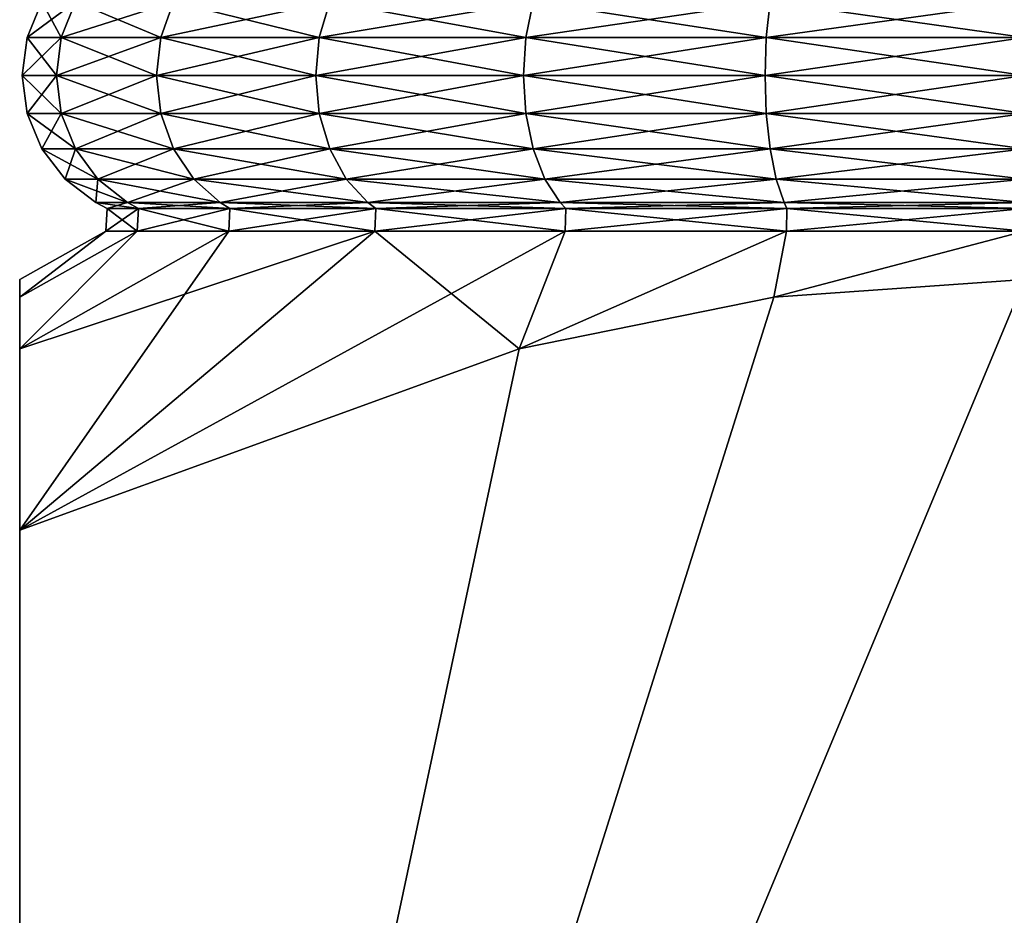
# Model space of a CAD drawing. Extents: x 5.1 to 10.2, y 9.4 to 44.9.
# Drawn here: x 5.1 to 7.6, y 13.8 to 16 of the extents above; entities that cross this region are included whole.
import ezdxf

# ---------------------------------------------------------------- set-up
doc = ezdxf.new("R2010")
doc.units = 0
doc.header["$MEASUREMENT"] = 0
doc.layers.add('DEFAULT', color=7, linetype='CONTINUOUS')

msp = doc.modelspace()

# ---------------------------------------------------------------- linework, layer by layer
at = {"layer": 'DEFAULT'}
for points in [[(5.248713, 15.998365, 1.913093), (5.164171, 15.998365, 2.555259), (5.200672, 16.086489, 2.555259)], [(5.200672, 16.086489, 2.555259), (5.164171, 15.998365, 2.555259), (5.283971, 16.086489, 3.187978)], [(5.164171, 15.998365, 2.555259), (5.248713, 15.998365, 3.197425), (5.283971, 16.086489, 3.187978)], [(5.283971, 16.086489, 1.92254), (5.248713, 15.998365, 1.913093), (5.200672, 16.086489, 2.555259)], [(5.49658, 15.998365, 1.31469), (5.248713, 15.998365, 1.913093), (5.283971, 16.086489, 1.92254)], [(5.283971, 16.086489, 3.187978), (5.248713, 15.998365, 3.197425), (5.528192, 16.086489, 3.777578)], [(5.248713, 15.998365, 3.197425), (5.49658, 15.998365, 3.795829), (5.528192, 16.086489, 3.777578)], [(5.528192, 16.086489, 1.33294), (5.49658, 15.998365, 1.31469), (5.283971, 16.086489, 1.92254)], [(5.89088, 15.998365, 0.800829), (5.49658, 15.998365, 1.31469), (5.528192, 16.086489, 1.33294)], [(5.528192, 16.086489, 3.777578), (5.49658, 15.998365, 3.795829), (5.91669, 16.086489, 4.283879)], [(5.49658, 15.998365, 3.795829), (5.89088, 15.998365, 4.30969), (5.91669, 16.086489, 4.283879)], [(5.91669, 16.086489, 0.826639), (5.89088, 15.998365, 0.800829), (5.528192, 16.086489, 1.33294)], [(6.40474, 15.998365, 0.40653), (5.89088, 15.998365, 0.800829), (5.91669, 16.086489, 0.826639)], [(5.91669, 16.086489, 4.283879), (5.89088, 15.998365, 4.30969), (6.422991, 16.086489, 4.672377)], [(5.89088, 15.998365, 4.30969), (6.40474, 15.998365, 4.703989), (6.422991, 16.086489, 4.672377)], [(6.422991, 16.086489, 0.438141), (6.40474, 15.998365, 0.40653), (5.91669, 16.086489, 0.826639)], [(7.003144, 15.998365, 0.158663), (6.40474, 15.998365, 0.40653), (6.422991, 16.086489, 0.438141)], [(6.422991, 16.086489, 4.672377), (6.40474, 15.998365, 4.703989), (7.012591, 16.086489, 4.916597)], [(6.40474, 15.998365, 4.703989), (7.003144, 15.998365, 4.951855), (7.012591, 16.086489, 4.916597)], [(7.012591, 16.086489, 0.193921), (7.003144, 15.998365, 0.158663), (6.422991, 16.086489, 0.438141)], [(7.003144, 15.998365, 0.158663), (7.012591, 16.086489, 0.193921), (7.645309, 15.998365, 0.07412)], [(7.012591, 16.086489, 4.916597), (7.003144, 15.998365, 4.951855), (7.645309, 16.086489, 4.999897)], [(7.003144, 15.998365, 4.951855), (7.645309, 15.998365, 5.036398), (7.645309, 16.086489, 4.999897)], [(7.012591, 16.086489, 0.193921), (7.645309, 16.086489, 0.110622), (7.645309, 15.998365, 0.07412)], [(5.236688, 15.903798, 1.909871), (5.151721, 15.903798, 2.555259), (5.164171, 15.998365, 2.555259)], [(5.151721, 15.903798, 2.555259), (5.236688, 15.903798, 3.200648), (5.248713, 15.998365, 3.197425)], [(5.151721, 15.903798, 2.555259), (5.248713, 15.998365, 3.197425), (5.164171, 15.998365, 2.555259)], [(5.236688, 15.903798, 1.909871), (5.164171, 15.998365, 2.555259), (5.248713, 15.998365, 1.913093)], [(5.485798, 15.903798, 1.308465), (5.236688, 15.903798, 1.909871), (5.248713, 15.998365, 1.913093)], [(5.236688, 15.903798, 3.200648), (5.485798, 15.903798, 3.802054), (5.49658, 15.998365, 3.795829)], [(5.236688, 15.903798, 3.200648), (5.49658, 15.998365, 3.795829), (5.248713, 15.998365, 3.197425)], [(5.485798, 15.903798, 1.308465), (5.248713, 15.998365, 1.913093), (5.49658, 15.998365, 1.31469)], [(5.882076, 15.903798, 0.792026), (5.485798, 15.903798, 1.308465), (5.49658, 15.998365, 1.31469)], [(5.485798, 15.903798, 3.802054), (5.882076, 15.903798, 4.318493), (5.89088, 15.998365, 4.30969)], [(5.485798, 15.903798, 3.802054), (5.89088, 15.998365, 4.30969), (5.49658, 15.998365, 3.795829)], [(5.882076, 15.903798, 0.792026), (5.49658, 15.998365, 1.31469), (5.89088, 15.998365, 0.800829)], [(6.398515, 15.903798, 0.395748), (5.882076, 15.903798, 0.792026), (5.89088, 15.998365, 0.800829)], [(5.882076, 15.903798, 4.318493), (6.398515, 15.903798, 4.71477), (6.40474, 15.998365, 4.703989)], [(5.882076, 15.903798, 4.318493), (6.40474, 15.998365, 4.703989), (5.89088, 15.998365, 4.30969)], [(6.398515, 15.903798, 0.395748), (5.89088, 15.998365, 0.800829), (6.40474, 15.998365, 0.40653)], [(6.999921, 15.903798, 0.146637), (6.398515, 15.903798, 0.395748), (6.40474, 15.998365, 0.40653)], [(6.398515, 15.903798, 4.71477), (6.999921, 15.903798, 4.963881), (7.003144, 15.998365, 4.951855)], [(6.398515, 15.903798, 4.71477), (7.003144, 15.998365, 4.951855), (6.40474, 15.998365, 4.703989)], [(6.999921, 15.903798, 0.146637), (6.40474, 15.998365, 0.40653), (7.003144, 15.998365, 0.158663)], [(6.999921, 15.903798, 0.146637), (7.003144, 15.998365, 0.158663), (7.645309, 15.903798, 0.06167)], [(6.999921, 15.903798, 4.963881), (7.645309, 15.903798, 5.048848), (7.645309, 15.998365, 5.036398)], [(6.999921, 15.903798, 4.963881), (7.645309, 15.998365, 5.036398), (7.003144, 15.998365, 4.951855)], [(7.003144, 15.998365, 0.158663), (7.645309, 15.998365, 0.07412), (7.645309, 15.903798, 0.06167)], [(5.236688, 15.903798, 1.909871), (5.248713, 15.809232, 1.913093), (5.151721, 15.903798, 2.555259)], [(5.248713, 15.809232, 1.913093), (5.164171, 15.809232, 2.555259), (5.151721, 15.903798, 2.555259)], [(5.151721, 15.903798, 2.555259), (5.164171, 15.809232, 2.555259), (5.236688, 15.903798, 3.200648)], [(5.164171, 15.809232, 2.555259), (5.248713, 15.809232, 3.197425), (5.236688, 15.903798, 3.200648)], [(5.485798, 15.903798, 1.308465), (5.49658, 15.809232, 1.31469), (5.236688, 15.903798, 1.909871)], [(5.49658, 15.809232, 1.31469), (5.248713, 15.809232, 1.913093), (5.236688, 15.903798, 1.909871)], [(5.236688, 15.903798, 3.200648), (5.248713, 15.809232, 3.197425), (5.485798, 15.903798, 3.802054)], [(5.248713, 15.809232, 3.197425), (5.49658, 15.809232, 3.795829), (5.485798, 15.903798, 3.802054)], [(5.882076, 15.903798, 0.792026), (5.89088, 15.809232, 0.800829), (5.485798, 15.903798, 1.308465)], [(5.89088, 15.809232, 0.800829), (5.49658, 15.809232, 1.31469), (5.485798, 15.903798, 1.308465)], [(5.485798, 15.903798, 3.802054), (5.49658, 15.809232, 3.795829), (5.882076, 15.903798, 4.318493)], [(5.49658, 15.809232, 3.795829), (5.89088, 15.809232, 4.30969), (5.882076, 15.903798, 4.318493)], [(6.398515, 15.903798, 0.395748), (6.40474, 15.809232, 0.40653), (5.882076, 15.903798, 0.792026)], [(6.40474, 15.809232, 0.40653), (5.89088, 15.809232, 0.800829), (5.882076, 15.903798, 0.792026)], [(5.882076, 15.903798, 4.318493), (5.89088, 15.809232, 4.30969), (6.398515, 15.903798, 4.71477)], [(5.89088, 15.809232, 4.30969), (6.40474, 15.809232, 4.703989), (6.398515, 15.903798, 4.71477)], [(6.999921, 15.903798, 0.146637), (7.003144, 15.809232, 0.158663), (6.398515, 15.903798, 0.395748)], [(7.003144, 15.809232, 0.158663), (6.40474, 15.809232, 0.40653), (6.398515, 15.903798, 0.395748)], [(6.398515, 15.903798, 4.71477), (6.40474, 15.809232, 4.703989), (6.999921, 15.903798, 4.963881)], [(6.40474, 15.809232, 4.703989), (7.003144, 15.809232, 4.951855), (6.999921, 15.903798, 4.963881)], [(7.003144, 15.809232, 0.158663), (6.999921, 15.903798, 0.146637), (7.645309, 15.809232, 0.07412)], [(6.999921, 15.903798, 0.146637), (7.645309, 15.903798, 0.06167), (7.645309, 15.809232, 0.07412)], [(6.999921, 15.903798, 4.963881), (7.003144, 15.809232, 4.951855), (7.645309, 15.903798, 5.048848)], [(7.003144, 15.809232, 4.951855), (7.645309, 15.809232, 5.036398), (7.645309, 15.903798, 5.048848)], [(5.283971, 15.721109, 1.92254), (5.200672, 15.721109, 2.555259), (5.164171, 15.809232, 2.555259)], [(5.283971, 15.721109, 1.92254), (5.164171, 15.809232, 2.555259), (5.248713, 15.809232, 1.913093)], [(5.200672, 15.721109, 2.555259), (5.248713, 15.809232, 3.197425), (5.164171, 15.809232, 2.555259)], [(5.200672, 15.721109, 2.555259), (5.283971, 15.721109, 3.187978), (5.248713, 15.809232, 3.197425)], [(5.528192, 15.721109, 1.33294), (5.283971, 15.721109, 1.92254), (5.248713, 15.809232, 1.913093)], [(5.528192, 15.721109, 1.33294), (5.248713, 15.809232, 1.913093), (5.49658, 15.809232, 1.31469)], [(5.283971, 15.721109, 3.187978), (5.49658, 15.809232, 3.795829), (5.248713, 15.809232, 3.197425)], [(5.283971, 15.721109, 3.187978), (5.528192, 15.721109, 3.777578), (5.49658, 15.809232, 3.795829)], [(5.91669, 15.721109, 0.826639), (5.528192, 15.721109, 1.33294), (5.49658, 15.809232, 1.31469)], [(5.91669, 15.721109, 0.826639), (5.49658, 15.809232, 1.31469), (5.89088, 15.809232, 0.800829)], [(5.528192, 15.721109, 3.777578), (5.89088, 15.809232, 4.30969), (5.49658, 15.809232, 3.795829)], [(5.528192, 15.721109, 3.777578), (5.91669, 15.721109, 4.283879), (5.89088, 15.809232, 4.30969)], [(6.422991, 15.721109, 0.438141), (5.91669, 15.721109, 0.826639), (5.89088, 15.809232, 0.800829)], [(6.422991, 15.721109, 0.438141), (5.89088, 15.809232, 0.800829), (6.40474, 15.809232, 0.40653)], [(5.91669, 15.721109, 4.283879), (6.40474, 15.809232, 4.703989), (5.89088, 15.809232, 4.30969)], [(5.91669, 15.721109, 4.283879), (6.422991, 15.721109, 4.672377), (6.40474, 15.809232, 4.703989)], [(7.012591, 15.721109, 0.193921), (6.422991, 15.721109, 0.438141), (6.40474, 15.809232, 0.40653)], [(7.012591, 15.721109, 0.193921), (6.40474, 15.809232, 0.40653), (7.003144, 15.809232, 0.158663)], [(6.422991, 15.721109, 4.672377), (7.003144, 15.809232, 4.951855), (6.40474, 15.809232, 4.703989)], [(6.422991, 15.721109, 4.672377), (7.012591, 15.721109, 4.916597), (7.003144, 15.809232, 4.951855)], [(7.012591, 15.721109, 0.193921), (7.003144, 15.809232, 0.158663), (7.645309, 15.721109, 0.110622)], [(7.003144, 15.809232, 0.158663), (7.645309, 15.809232, 0.07412), (7.645309, 15.721109, 0.110622)], [(7.012591, 15.721109, 4.916597), (7.645309, 15.809232, 5.036398), (7.003144, 15.809232, 4.951855)], [(7.012591, 15.721109, 4.916597), (7.645309, 15.721109, 4.999897), (7.645309, 15.809232, 5.036398)], [(5.283971, 15.721109, 1.92254), (5.340058, 15.645436, 1.937569), (5.200672, 15.721109, 2.555259)], [(5.340058, 15.645436, 1.937569), (5.258738, 15.645436, 2.555259), (5.200672, 15.721109, 2.555259)], [(5.200672, 15.721109, 2.555259), (5.258738, 15.645436, 2.555259), (5.283971, 15.721109, 3.187978)], [(5.258738, 15.645436, 2.555259), (5.340058, 15.645436, 3.172949), (5.283971, 15.721109, 3.187978)], [(5.528192, 15.721109, 1.33294), (5.578478, 15.645436, 1.361973), (5.283971, 15.721109, 1.92254)], [(5.578478, 15.645436, 1.361973), (5.340058, 15.645436, 1.937569), (5.283971, 15.721109, 1.92254)], [(5.283971, 15.721109, 3.187978), (5.340058, 15.645436, 3.172949), (5.528192, 15.721109, 3.777578)], [(5.340058, 15.645436, 3.172949), (5.578478, 15.645436, 3.748545), (5.528192, 15.721109, 3.777578)], [(5.91669, 15.721109, 0.826639), (5.957748, 15.645436, 0.867698), (5.528192, 15.721109, 1.33294)], [(5.957748, 15.645436, 0.867698), (5.578478, 15.645436, 1.361973), (5.528192, 15.721109, 1.33294)], [(5.528192, 15.721109, 3.777578), (5.578478, 15.645436, 3.748545), (5.91669, 15.721109, 4.283879)], [(5.578478, 15.645436, 3.748545), (5.957748, 15.645436, 4.24282), (5.91669, 15.721109, 4.283879)], [(6.422991, 15.721109, 0.438141), (6.452024, 15.645436, 0.488427), (5.91669, 15.721109, 0.826639)], [(6.452024, 15.645436, 0.488427), (5.957748, 15.645436, 0.867698), (5.91669, 15.721109, 0.826639)], [(5.91669, 15.721109, 4.283879), (5.957748, 15.645436, 4.24282), (6.422991, 15.721109, 4.672377)], [(5.957748, 15.645436, 4.24282), (6.452024, 15.645436, 4.622091), (6.422991, 15.721109, 4.672377)], [(7.012591, 15.721109, 0.193921), (7.027619, 15.645436, 0.250008), (6.422991, 15.721109, 0.438141)], [(7.027619, 15.645436, 0.250008), (6.452024, 15.645436, 0.488427), (6.422991, 15.721109, 0.438141)], [(6.422991, 15.721109, 4.672377), (6.452024, 15.645436, 4.622091), (7.012591, 15.721109, 4.916597)], [(6.452024, 15.645436, 4.622091), (7.027619, 15.645436, 4.860511), (7.012591, 15.721109, 4.916597)], [(7.645309, 15.645436, 0.168687), (7.027619, 15.645436, 0.250008), (7.012591, 15.721109, 0.193921)], [(7.645309, 15.645436, 0.168687), (7.012591, 15.721109, 0.193921), (7.645309, 15.721109, 0.110622)], [(7.012591, 15.721109, 4.916597), (7.027619, 15.645436, 4.860511), (7.645309, 15.721109, 4.999897)], [(7.027619, 15.645436, 4.860511), (7.645309, 15.645436, 4.941831), (7.645309, 15.721109, 4.999897)], [(5.413152, 15.587371, 1.957154), (5.33441, 15.587371, 2.555259), (5.258738, 15.645436, 2.555259)], [(5.413152, 15.587371, 1.957154), (5.258738, 15.645436, 2.555259), (5.340058, 15.645436, 1.937569)], [(5.33441, 15.587371, 2.555259), (5.340058, 15.645436, 3.172949), (5.258738, 15.645436, 2.555259)], [(5.413152, 15.587371, 3.153364), (5.340058, 15.645436, 3.172949), (5.33441, 15.587371, 2.555259)], [(5.413152, 15.587371, 1.957154), (5.340058, 15.645436, 1.937569), (5.644012, 15.587371, 1.399809)], [(5.413152, 15.587371, 3.153364), (5.578478, 15.645436, 3.748545), (5.340058, 15.645436, 3.172949)], [(5.644012, 15.587371, 1.399809), (5.340058, 15.645436, 1.937569), (5.578478, 15.645436, 1.361973)], [(5.413152, 15.587371, 3.153364), (5.644012, 15.587371, 3.710709), (5.578478, 15.645436, 3.748545)], [(6.011257, 15.587371, 0.921207), (5.644012, 15.587371, 1.399809), (5.578478, 15.645436, 1.361973)], [(6.011257, 15.587371, 0.921207), (5.578478, 15.645436, 1.361973), (5.957748, 15.645436, 0.867698)], [(5.644012, 15.587371, 3.710709), (5.957748, 15.645436, 4.24282), (5.578478, 15.645436, 3.748545)], [(6.011257, 15.587371, 4.189312), (5.957748, 15.645436, 4.24282), (5.644012, 15.587371, 3.710709)], [(6.011257, 15.587371, 0.921207), (5.957748, 15.645436, 0.867698), (6.48986, 15.587371, 0.553962)], [(6.011257, 15.587371, 4.189312), (6.452024, 15.645436, 4.622091), (5.957748, 15.645436, 4.24282)], [(6.48986, 15.587371, 0.553962), (5.957748, 15.645436, 0.867698), (6.452024, 15.645436, 0.488427)], [(6.011257, 15.587371, 4.189312), (6.48986, 15.587371, 4.556557), (6.452024, 15.645436, 4.622091)], [(7.047205, 15.587371, 0.323102), (6.48986, 15.587371, 0.553962), (6.452024, 15.645436, 0.488427)], [(7.047205, 15.587371, 0.323102), (6.452024, 15.645436, 0.488427), (7.027619, 15.645436, 0.250008)], [(6.48986, 15.587371, 4.556557), (7.027619, 15.645436, 4.860511), (6.452024, 15.645436, 4.622091)], [(7.047205, 15.587371, 4.787416), (7.027619, 15.645436, 4.860511), (6.48986, 15.587371, 4.556557)], [(7.047205, 15.587371, 0.323102), (7.027619, 15.645436, 0.250008), (7.645309, 15.587371, 0.24436)], [(7.047205, 15.587371, 4.787416), (7.645309, 15.645436, 4.941831), (7.027619, 15.645436, 4.860511)], [(7.645309, 15.645436, 0.168687), (7.645309, 15.587371, 0.24436), (7.027619, 15.645436, 0.250008)], [(7.047205, 15.587371, 4.787416), (7.645309, 15.587371, 4.866158), (7.645309, 15.645436, 4.941831)], [(5.413152, 15.587371, 1.957154), (5.440581, 15.572596, 1.964504), (5.33441, 15.587371, 2.555259)], [(5.413152, 15.587371, 3.153364), (5.33441, 15.587371, 2.555259), (5.362807, 15.572596, 2.555259)], [(5.362807, 15.572596, 2.555259), (5.33441, 15.587371, 2.555259), (5.440581, 15.572596, 1.964504)], [(5.440581, 15.572596, 3.146014), (5.413152, 15.587371, 3.153364), (5.362807, 15.572596, 2.555259)], [(5.440581, 15.572596, 1.964504), (5.413152, 15.587371, 1.957154), (5.668604, 15.572596, 1.414008)], [(5.413152, 15.587371, 1.957154), (5.644012, 15.587371, 1.399809), (5.668604, 15.572596, 1.414008)], [(5.413152, 15.587371, 3.153364), (5.440581, 15.572596, 3.146014), (5.644012, 15.587371, 3.710709)], [(5.668604, 15.572596, 3.696511), (5.644012, 15.587371, 3.710709), (5.440581, 15.572596, 3.146014)], [(6.011257, 15.587371, 0.921207), (6.031336, 15.572596, 0.941286), (5.644012, 15.587371, 1.399809)], [(6.011257, 15.587371, 4.189312), (5.644012, 15.587371, 3.710709), (5.668604, 15.572596, 3.696511)], [(5.668604, 15.572596, 1.414008), (5.644012, 15.587371, 1.399809), (6.031336, 15.572596, 0.941286)], [(6.031336, 15.572596, 4.169232), (6.011257, 15.587371, 4.189312), (5.668604, 15.572596, 3.696511)], [(6.031336, 15.572596, 0.941286), (6.011257, 15.587371, 0.921207), (6.504058, 15.572596, 0.578554)], [(6.011257, 15.587371, 0.921207), (6.48986, 15.587371, 0.553962), (6.504058, 15.572596, 0.578554)], [(6.011257, 15.587371, 4.189312), (6.031336, 15.572596, 4.169232), (6.48986, 15.587371, 4.556557)], [(6.504058, 15.572596, 4.531965), (6.48986, 15.587371, 4.556557), (6.031336, 15.572596, 4.169232)], [(7.047205, 15.587371, 0.323102), (7.054554, 15.572596, 0.350531), (6.48986, 15.587371, 0.553962)], [(7.047205, 15.587371, 4.787416), (6.48986, 15.587371, 4.556557), (6.504058, 15.572596, 4.531965)], [(6.504058, 15.572596, 0.578554), (6.48986, 15.587371, 0.553962), (7.054554, 15.572596, 0.350531)], [(7.054554, 15.572596, 4.759988), (7.047205, 15.587371, 4.787416), (6.504058, 15.572596, 4.531965)], [(7.054554, 15.572596, 0.350531), (7.047205, 15.587371, 0.323102), (7.645309, 15.572596, 0.272756)], [(7.047205, 15.587371, 0.323102), (7.645309, 15.587371, 0.24436), (7.645309, 15.572596, 0.272756)], [(7.047205, 15.587371, 4.787416), (7.054554, 15.572596, 4.759988), (7.645309, 15.587371, 4.866158)], [(7.645309, 15.572596, 4.837762), (7.645309, 15.587371, 4.866158), (7.054554, 15.572596, 4.759988)], [(5.437557, 15.516207, 3.146825), (5.440581, 15.572596, 3.146014), (5.359676, 15.516207, 2.555259)], [(5.440581, 15.572596, 3.146014), (5.362807, 15.572596, 2.555259), (5.359676, 15.516207, 2.555259)], [(5.359676, 15.516207, 2.555259), (5.362807, 15.572596, 2.555259), (5.437557, 15.516207, 1.963694)], [(5.440581, 15.572596, 1.964504), (5.437557, 15.516207, 1.963694), (5.362807, 15.572596, 2.555259)], [(5.437557, 15.516207, 1.963694), (5.440581, 15.572596, 1.964504), (5.665893, 15.516207, 1.412442)], [(5.440581, 15.572596, 3.146014), (5.437557, 15.516207, 3.146825), (5.668604, 15.572596, 3.696511)], [(5.665893, 15.516207, 3.698076), (5.668604, 15.572596, 3.696511), (5.437557, 15.516207, 3.146825)], [(5.440581, 15.572596, 1.964504), (5.668604, 15.572596, 1.414008), (5.665893, 15.516207, 1.412442)], [(6.029122, 15.516207, 4.171446), (6.031336, 15.572596, 4.169232), (5.665893, 15.516207, 3.698076)], [(6.031336, 15.572596, 4.169232), (5.668604, 15.572596, 3.696511), (5.665893, 15.516207, 3.698076)], [(5.665893, 15.516207, 1.412442), (5.668604, 15.572596, 1.414008), (6.029122, 15.516207, 0.939072)], [(6.031336, 15.572596, 0.941286), (6.029122, 15.516207, 0.939072), (5.668604, 15.572596, 1.414008)], [(6.029122, 15.516207, 0.939072), (6.031336, 15.572596, 0.941286), (6.502492, 15.516207, 0.575842)], [(6.031336, 15.572596, 4.169232), (6.029122, 15.516207, 4.171446), (6.504058, 15.572596, 4.531965)], [(6.502492, 15.516207, 4.534676), (6.504058, 15.572596, 4.531965), (6.029122, 15.516207, 4.171446)], [(6.031336, 15.572596, 0.941286), (6.504058, 15.572596, 0.578554), (6.502492, 15.516207, 0.575842)], [(7.053744, 15.516207, 4.763012), (7.054554, 15.572596, 4.759988), (6.502492, 15.516207, 4.534676)], [(7.054554, 15.572596, 4.759988), (6.504058, 15.572596, 4.531965), (6.502492, 15.516207, 4.534676)], [(6.502492, 15.516207, 0.575842), (6.504058, 15.572596, 0.578554), (7.053744, 15.516207, 0.347506)], [(7.054554, 15.572596, 0.350531), (7.053744, 15.516207, 0.347506), (6.504058, 15.572596, 0.578554)], [(7.053744, 15.516207, 0.347506), (7.054554, 15.572596, 0.350531), (7.645309, 15.516207, 0.269625)], [(7.054554, 15.572596, 4.759988), (7.053744, 15.516207, 4.763012), (7.645309, 15.572596, 4.837762)], [(7.645309, 15.516207, 4.840893), (7.645309, 15.572596, 4.837762), (7.053744, 15.516207, 4.763012)], [(7.054554, 15.572596, 0.350531), (7.645309, 15.572596, 0.272756), (7.645309, 15.516207, 0.269625)], [(5.665893, 15.516207, 3.698076), (5.145309, 14.772646, 5.055259), (6.029122, 15.516207, 4.171446)], [(5.145309, 14.772646, 5.055259), (5.665893, 15.516207, 3.698076), (5.145309, 15.223491, 3.812623)], [(5.359676, 15.516207, 2.555259), (5.145309, 15.352008, 3.179055), (5.437557, 15.516207, 3.146825)], [(5.437557, 15.516207, 1.963694), (5.145309, 15.352008, 1.931463), (5.359676, 15.516207, 2.555259)], [(5.145309, 15.352008, 1.931463), (5.437557, 15.516207, 1.963694), (5.145309, 15.223491, 1.297896)], [(5.437557, 15.516207, 1.963694), (5.665893, 15.516207, 1.412442), (5.145309, 15.223491, 1.297896)], [(6.502492, 15.516207, 0.575842), (5.145309, 14.772646, 0.055259), (6.029122, 15.516207, 0.939072)], [(5.145309, 14.772646, 0.055259), (6.502492, 15.516207, 0.575842), (6.387946, 15.223491, 0.055259)], [(5.145309, 14.772646, 0.055259), (5.145309, 15.223491, 1.297896), (6.029122, 15.516207, 0.939072)], [(5.145309, 15.352008, 1.931463), (5.145309, 15.395879, 2.555259), (5.359676, 15.516207, 2.555259)], [(5.145309, 15.395879, 2.555259), (5.145309, 15.352008, 3.179055), (5.359676, 15.516207, 2.555259)], [(5.145309, 15.352008, 3.179055), (5.145309, 15.223491, 3.812623), (5.437557, 15.516207, 3.146825)], [(5.437557, 15.516207, 3.146825), (5.145309, 15.223491, 3.812623), (5.665893, 15.516207, 3.698076)], [(5.145309, 14.772646, 5.055259), (6.387946, 15.223491, 5.055259), (6.029122, 15.516207, 4.171446)], [(5.145309, 15.223491, 1.297896), (5.665893, 15.516207, 1.412442), (6.029122, 15.516207, 0.939072)], [(6.029122, 15.516207, 4.171446), (6.387946, 15.223491, 5.055259), (6.502492, 15.516207, 4.534676)], [(7.021513, 15.352008, 5.055259), (7.053744, 15.516207, 4.763012), (6.387946, 15.223491, 5.055259)], [(7.053744, 15.516207, 4.763012), (6.502492, 15.516207, 4.534676), (6.387946, 15.223491, 5.055259)], [(7.021513, 15.352008, 0.055259), (6.387946, 15.223491, 0.055259), (7.053744, 15.516207, 0.347506)], [(7.053744, 15.516207, 0.347506), (6.387946, 15.223491, 0.055259), (6.502492, 15.516207, 0.575842)], [(7.053744, 15.516207, 4.763012), (7.021513, 15.352008, 5.055259), (7.645309, 15.516207, 4.840893)], [(7.645309, 15.516207, 0.269625), (7.021513, 15.352008, 0.055259), (7.053744, 15.516207, 0.347506)], [(7.021513, 15.352008, 5.055259), (7.645309, 15.395879, 5.055259), (7.645309, 15.516207, 4.840893)], [(7.645309, 15.395879, 0.055259), (7.021513, 15.352008, 0.055259), (7.645309, 15.516207, 0.269625)], [(5.145309, 9.397645, 0.055259), (7.645309, 15.395879, 0.055259), (10.145309, 9.397645, 0.055259)], [(7.021513, 15.352008, 0.055259), (7.645309, 15.395879, 0.055259), (5.145309, 9.397645, 0.055259)], [(5.145309, 9.397645, 5.055259), (5.145309, 15.395879, 2.555259), (5.145309, 9.397645, 0.055259)], [(5.145309, 15.352008, 3.179055), (5.145309, 15.395879, 2.555259), (5.145309, 9.397645, 5.055259)], [(5.145309, 15.395879, 2.555259), (5.145309, 15.352008, 1.931463), (5.145309, 9.397645, 0.055259)], [(10.145309, 9.397645, 5.055259), (7.645309, 15.395879, 5.055259), (5.145309, 9.397645, 5.055259)], [(7.645309, 15.395879, 5.055259), (7.021513, 15.352008, 5.055259), (5.145309, 9.397645, 5.055259)], [(6.387946, 15.223491, 0.055259), (7.021513, 15.352008, 0.055259), (5.145309, 9.397645, 0.055259)], [(5.145309, 15.223491, 3.812623), (5.145309, 15.352008, 3.179055), (5.145309, 9.397645, 5.055259)], [(5.145309, 15.352008, 1.931463), (5.145309, 15.223491, 1.297896), (5.145309, 9.397645, 0.055259)], [(7.021513, 15.352008, 5.055259), (6.387946, 15.223491, 5.055259), (5.145309, 9.397645, 5.055259)], [(5.145309, 14.772646, 0.055259), (6.387946, 15.223491, 0.055259), (5.145309, 9.397645, 0.055259)], [(5.145309, 14.772646, 5.055259), (5.145309, 15.223491, 3.812623), (5.145309, 9.397645, 5.055259)], [(5.145309, 15.223491, 1.297896), (5.145309, 14.772646, 0.055259), (5.145309, 9.397645, 0.055259)], [(6.387946, 15.223491, 5.055259), (5.145309, 14.772646, 5.055259), (5.145309, 9.397645, 5.055259)]]:
    msp.add_3dface(points, dxfattribs=at)

doc.saveas('drawing.dxf')
